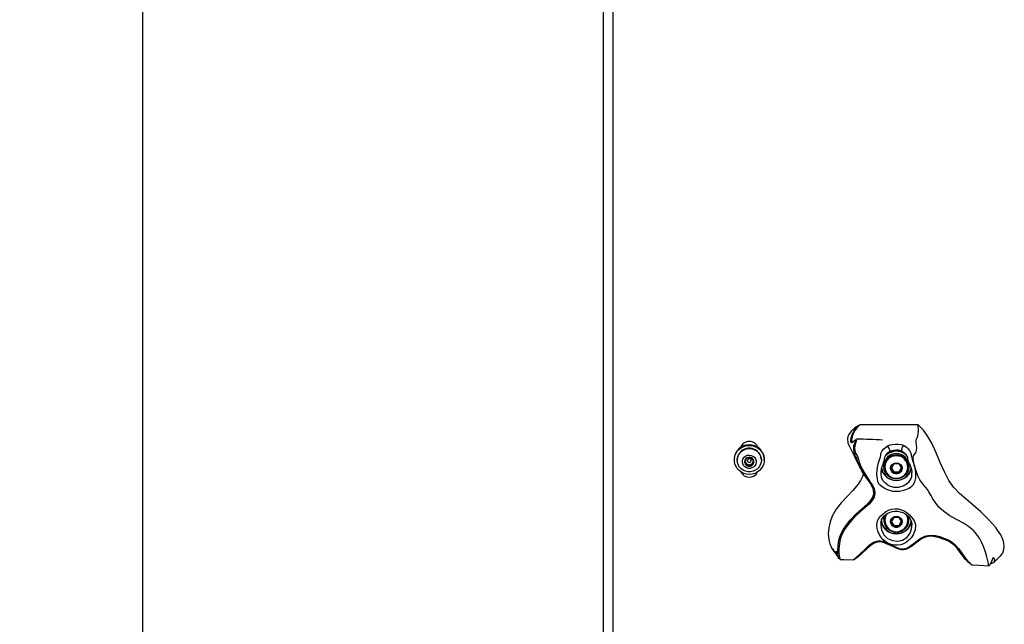
# Model space of a CAD drawing. Units: inches. Extents: x 0.5 to 17.3, y 0.1 to 10.6.
# Drawn here: x 1.1 to 2.2, y 7.8 to 8.4 of the extents above; entities that cross this region are included whole.
import ezdxf

# ---------------------------------------------------------------- set-up
doc = ezdxf.new("R2010")
doc.units = ezdxf.units.IN
doc.header["$MEASUREMENT"] = 0
doc.layers.add('FORMAT', color=7, linetype='Continuous')
doc.styles.add('SLDTEXTSTYLE0', font='TXT', dxfattribs={"width": 0.7})
doc.dimstyles.new('SLDDIMSTYLE0', dxfattribs={"dimtxt": 0.080892, "dimasz": 0.09375, "dimexe": 0, "dimexo": 0.0625, "dimgap": 0.020223, "dimtad": 0, "dimlfac": 24, "dimrnd": 1e-09, "dimzin": 12, "dimdsep": 46, "dimtxsty": 'SLDTEXTSTYLE0', "dimsah": 1, "dimcen": 0.09, "dimadec": 0, "dimazin": 3, "dimtfac": 1, "dimtofl": 0, "dimtmove": 0, "dimatfit": 3, "dimfxl": 1, "dimfrac": 2, "dimtolj": 1, "dimtzin": 12, "dimarcsym": 0})

# ---------------------------------------------------------------- blocks, each defined once
blk = doc.blocks.new('_D')
at = {"layer": 'FORMAT', "color": 7}
for p, q in [((1.8856, 9.9713), (0.7799, 9.9713)), ((0.9049, 9.9713), (0.9049, 6.8742)), ((0.9049, 6.7793), (0.9049, 6.8045)), ((0.9049, 6.8045), (1.0334, 6.8045)), ((1.0334, 6.8045), (1.0334, 6.7793)), ((0.9049, 6.1517), (0.9049, 6.1265)), ((1.0334, 6.1265), (1.0334, 6.1517)), ((0.9049, 6.1265), (1.0334, 6.1265)), ((0.9049, 2.9597), (0.9049, 6.0568)), ((1.8856, 2.9597), (0.7799, 2.9597))]:
    blk.add_line(p, q, dxfattribs=at)
for points in [[(0.9049, 9.9713), (0.8892, 9.8775), (0.9205, 9.8775)], [(0.9049, 2.9597), (0.9205, 3.0535), (0.8892, 3.0535)]]:
    blk.add_solid(points, dxfattribs=at)
at = {"layer": 'FORMAT', "color": 7, "char_height": 0.08333, "attachment_point": 1, "rotation": 90, "style": 'SLDTEXTSTYLE0'}
for s, insert in [('4274.25mm', (0.926, 6.1517)), ('168.28in', (0.7806, 6.2344))]:
    blk.add_mtext(s, dxfattribs=dict(at, insert=insert))
blk = doc.blocks.new('_D_3')
at = {"layer": 'FORMAT', "color": 7}
for p, q in [((1.7314, 8.9185), (1.1251, 8.9185)), ((1.2501, 8.9185), (1.2501, 6.3676)), ((1.2501, 6.2727), (1.2501, 6.2979)), ((1.2501, 6.2979), (1.3786, 6.2979)), ((1.3786, 6.2979), (1.3786, 6.2727)), ((1.2501, 5.6451), (1.2501, 5.6199)), ((1.3786, 5.6199), (1.3786, 5.6451)), ((1.2501, 5.6199), (1.3786, 5.6199)), ((1.2501, 2.9993), (1.2501, 5.5502)), ((1.8856, 2.9993), (1.1251, 2.9993))]:
    blk.add_line(p, q, dxfattribs=at)
for points in [[(1.2501, 8.9185), (1.2345, 8.8247), (1.2657, 8.8247)], [(1.2501, 2.9993), (1.2657, 3.093), (1.2345, 3.093)]]:
    blk.add_solid(points, dxfattribs=at)
at = {"layer": 'FORMAT', "color": 7, "char_height": 0.08333, "attachment_point": 1, "rotation": 90, "style": 'SLDTEXTSTYLE0'}
for s, insert in [('3608.33mm', (1.2712, 5.6451)), ('142.06in', (1.1259, 5.7278))]:
    blk.add_mtext(s, dxfattribs=dict(at, insert=insert))

msp = doc.modelspace()

# ---------------------------------------------------------------- linework, layer by layer
at = {"color": 7, "linetype": 'Continuous', "lineweight": 25}
for p, q in [((1.7709924, 6.9966802), (1.7709924, 8.9084084)), ((1.7814091, 8.9057124), (1.7814091, 6.9939842)), ((2.1264015, 7.9885859), (2.0606117, 7.9885859)), ((1.9450488, 7.9640947), (1.9438608, 7.9640947)), ((2.0521009, 7.9693935), (2.0523038, 7.9694124)), ((1.9186591, 7.9498483), (1.9186591, 7.9491473)), ((1.9219091, 7.9491473), (1.9219091, 7.948813)), ((1.9306155, 7.947569), (1.931629, 7.9458733)), ((1.931629, 7.9458733), (1.9329446, 7.9436723)), ((1.9329446, 7.9436723), (1.9329446, 7.9425993)), ((1.9329446, 7.9436723), (1.9355757, 7.9436723)), ((1.9355757, 7.9436723), (1.9382069, 7.9436723)), ((1.9382069, 7.9436723), (1.9395225, 7.9458733)), ((1.9382069, 7.9436723), (1.9382069, 7.9425993)), ((1.9395225, 7.9458733), (1.9405373, 7.9475712)), ((1.9492424, 7.948813), (1.9492424, 7.9491473)), ((1.9524924, 7.9491473), (1.9524924, 7.9498483)), ((2.0875549, 7.9424962), (2.0875549, 7.9414825)), ((2.0987145, 7.9444914), (2.0957075, 7.9394605)), ((2.1047286, 7.9444914), (2.0987145, 7.9444914)), ((2.1077356, 7.9394605), (2.1047286, 7.9444914)), ((2.1158882, 7.9414825), (2.1158882, 7.9424962)), ((2.0887007, 7.9414825), (2.0887007, 7.9411455)), ((2.0957075, 7.9394605), (2.0987145, 7.9344297)), ((2.0960298, 7.9399997), (2.0987145, 7.9355081)), ((2.0987145, 7.9355081), (2.0987145, 7.9344297)), ((2.0987145, 7.9355081), (2.1047286, 7.9355081)), ((2.0987145, 7.9344297), (2.1047286, 7.9344297)), ((2.1047286, 7.9355081), (2.1074133, 7.9399997)), ((2.1047286, 7.9344297), (2.1077356, 7.9394605)), ((2.1047286, 7.9355081), (2.1047286, 7.9344297)), ((2.1147424, 7.9411455), (2.1147424, 7.9414825)), ((2.1193272, 7.9336607), (2.1193799, 7.9346927)), ((2.1010705, 7.927813), (2.1010705, 7.928414)), ((2.1023726, 7.9284073), (2.1023726, 7.927813)), ((2.0875549, 7.8821259), (2.0875549, 7.8811122)), ((2.0887007, 7.8811122), (2.0887007, 7.8807752)), ((2.0987145, 7.884121), (2.0957075, 7.8790902)), ((2.0957075, 7.8790902), (2.0987145, 7.8740593)), ((2.0960298, 7.8796294), (2.0987145, 7.8751377)), ((2.1047286, 7.884121), (2.0987145, 7.884121)), ((2.0987145, 7.8751377), (2.0987145, 7.8740593)), ((2.0987145, 7.8751377), (2.1047286, 7.8751377)), ((2.1077356, 7.8790902), (2.1047286, 7.884121)), ((2.1047286, 7.8751377), (2.1074133, 7.8796294)), ((2.1047286, 7.8740593), (2.1077356, 7.8790902)), ((2.1047286, 7.8751377), (2.1047286, 7.8740593)), ((2.1147424, 7.8807752), (2.1147424, 7.8811122)), ((2.1158882, 7.8811122), (2.1158882, 7.8821259)), ((2.0987145, 7.8740593), (2.1047286, 7.8740593)), ((2.1010705, 7.8674427), (2.1010705, 7.8680436)), ((2.1023726, 7.8680369), (2.1023726, 7.8674427)), ((2.0296852, 7.8478202), (2.0310895, 7.846051)), ((2.0310378, 7.8460098), (2.0317743, 7.8450139)), ((2.0318836, 7.8449385), (2.0327512, 7.844036)), ((2.0332951, 7.8430448), (2.0334769, 7.8427848))]:
    msp.add_line(p, q, dxfattribs=at)
at = {"color": 7, "linetype": 'Continuous', "lineweight": 25, "flags": 128}
for points in [[(2.0591639, 7.9881441), (2.0548782, 7.9853519), (2.0510586, 7.9820049), (2.0479915, 7.9778822), (2.0469723, 7.975498), (2.0464537, 7.9729727), (2.0469175, 7.9685875), (2.0483553, 7.9651755)], [(2.0610972, 7.939843), (2.0606271, 7.9407345), (2.0590599, 7.9445586), (2.0579901, 7.9480018), (2.057193, 7.9507175), (2.0564206, 7.9525382), (2.0556238, 7.9536387), (2.0547845, 7.9550792), (2.0539557, 7.9577145), (2.0535128, 7.9612397), (2.0538746, 7.9652712), (2.0547686, 7.9683243), (2.0559102, 7.9710879), (2.0560924, 7.9717583), (2.0560815, 7.9718638), (2.0560348, 7.9719264), (2.0559523, 7.9719389), (2.0558453, 7.9719137), (2.0544823, 7.9710495), (2.0532817, 7.9700483), (2.0520327, 7.9689587), (2.0515, 7.9685974), (2.0510618, 7.9684898), (2.0507256, 7.9686814), (2.0504883, 7.9691289), (2.0502474, 7.9705045), (2.0505153, 7.9740471), (2.0516779, 7.9778656), (2.0536191, 7.9815787), (2.0561519, 7.9850016), (2.0591639, 7.9881441)], [(2.0606117, 7.9885858), (2.0575675, 7.9855854), (2.0549891, 7.9823438), (2.0529752, 7.9788587), (2.0516889, 7.9752704), (2.0512483, 7.9719074), (2.0513685, 7.9705125), (2.0517654, 7.9695783), (2.0521009, 7.9693935)], [(2.0591639, 7.9881441), (2.0598592, 7.9884556), (2.0606117, 7.9885858)], [(2.208611, 7.832181), (2.208733, 7.8321501), (2.2100848, 7.832419), (2.2116435, 7.833187), (2.2123428, 7.833859), (2.2129394, 7.8352503), (2.2128784, 7.8367184), (2.2122749, 7.8377296), (2.2118315, 7.8377925), (2.2115036, 7.8378718), (2.2113156, 7.8382775), (2.2111051, 7.8386294), (2.2109051, 7.8386012), (2.2105974, 7.8380954), (2.2098948, 7.836305), (2.2091506, 7.8342962), (2.2075428, 7.8309302), (2.2067263, 7.8297925), (2.2062474, 7.8295881), (2.2059467, 7.8302678), (2.2056527, 7.8320191), (2.2047972, 7.8365465), (2.2036372, 7.8412205), (2.2021637, 7.8460978), (2.2002997, 7.8511996), (2.1980755, 7.8561949), (2.1954813, 7.8608493), (2.1923998, 7.865219), (2.1888413, 7.8691938), (2.1833508, 7.8738114), (2.1774728, 7.8776376), (2.1698554, 7.8818228), (2.1621967, 7.8860418), (2.1548649, 7.8910248), (2.1497911, 7.8958509), (2.1454639, 7.9014221), (2.1430224, 7.9053119), (2.1407155, 7.9092967), (2.1383971, 7.9132093), (2.1367345, 7.9157001), (2.1350356, 7.9179139), (2.1327042, 7.9206422), (2.1304494, 7.923404), (2.1283577, 7.926581), (2.1264296, 7.9304849), (2.124753, 7.9346712), (2.1232865, 7.9389027), (2.1220135, 7.9431226), (2.120948, 7.947569), (2.1205986, 7.9513335), (2.1210468, 7.9535727), (2.1220304, 7.9550054), (2.1236413, 7.9570996), (2.1246446, 7.9601692), (2.1248345, 7.9627572), (2.1246597, 7.9656754), (2.1241712, 7.9687853), (2.1240815, 7.9714638), (2.1244818, 7.9724039), (2.1250242, 7.9731902), (2.1260626, 7.9760688), (2.1266728, 7.9820389), (2.1264015, 7.9885859), (2.1264015, 7.9885859)], [(2.2139421, 7.8726599), (2.2059126, 7.8817481), (2.1970869, 7.8902489), (2.1884657, 7.8978025), (2.1804858, 7.9046006), (2.1732276, 7.9111832), (2.1667656, 7.9180962), (2.1611732, 7.9258821), (2.1559453, 7.9356904), (2.1512696, 7.9463411), (2.146693, 7.9572772), (2.1417626, 7.9679415), (2.1374085, 7.9756673), (2.1323585, 7.9826352), (2.1264015, 7.9885859)], [(1.9355757, 7.9654876), (1.9386842, 7.9652093), (1.9416867, 7.9643841), (1.9444812, 7.9630401), (1.9469724, 7.9612229), (1.9490755, 7.9589945), (1.9507189, 7.9564308), (1.9518466, 7.953619), (1.9524202, 7.950655), (1.9524202, 7.9476396), (1.9518466, 7.9446756), (1.9507189, 7.9418638), (1.9490755, 7.9393001), (1.9469724, 7.9370717), (1.9444812, 7.9352546), (1.9416867, 7.9339105), (1.9386842, 7.9330853), (1.9355757, 7.9328071), (1.9324673, 7.9330853), (1.9294647, 7.9339105), (1.9266703, 7.9352546), (1.924179, 7.9370717), (1.9220759, 7.9393001), (1.9204326, 7.9418638), (1.9193048, 7.9446756), (1.9187312, 7.9476396), (1.9187312, 7.950655), (1.9193048, 7.953619), (1.9204326, 7.9564308), (1.9220759, 7.9589945), (1.924179, 7.9612229), (1.9266703, 7.9630401), (1.9294647, 7.9643841), (1.9324673, 7.9652093), (1.9355757, 7.9654876)], [(2.0568919, 7.97244), (2.0569414, 7.9724376), (2.0569878, 7.9723242), (2.0570003, 7.9721445), (2.0568341, 7.9712715), (2.0565041, 7.9703357), (2.0551589, 7.9665367), (2.0546324, 7.9628203), (2.0549369, 7.9594971), (2.0557204, 7.9568864), (2.056594, 7.9552523), (2.0573977, 7.9541424), (2.0581654, 7.9524905), (2.058926, 7.9499656), (2.0598623, 7.9466166), (2.0612269, 7.9427725), (2.0630997, 7.9387675), (2.0653899, 7.9347553), (2.0679035, 7.9308326), (2.0704402, 7.9269746), (2.0716001, 7.925154), (2.0726321, 7.9235975), (2.0746238, 7.9206938), (2.0765368, 7.9168355), (2.0774202, 7.9120704), (2.0765397, 7.9071076), (2.0740344, 7.902832), (2.0708379, 7.8992623), (2.0640433, 7.8931425), (2.0576493, 7.8872532), (2.0515135, 7.8809499), (2.0475477, 7.8763632), (2.0438313, 7.871509), (2.0407243, 7.8661853), (2.0390021, 7.8619607), (2.0377998, 7.8575428), (2.0367049, 7.8483551), (2.0368026, 7.8437683), (2.0374426, 7.8393354), (2.0378871, 7.8374221), (2.0379584, 7.8370119), (2.0379803, 7.8367855), (2.0379809, 7.8365685), (2.0379714, 7.8365616)], [(2.0483216, 7.9651631), (2.0549084, 7.9522024), (2.0610157, 7.9399145)], [(2.1103689, 7.9653538), (2.1132308, 7.9633933), (2.1150985, 7.9615886), (2.1165149, 7.9597934), (2.1181303, 7.9567636), (2.1183863, 7.9554302), (2.1184751, 7.9541523), (2.1190963, 7.9517942), (2.1203994, 7.9478525), (2.1212589, 7.9452671), (2.1221016, 7.9424915), (2.1223149, 7.941701), (2.1234002, 7.9353521), (2.1234581, 7.9320211), (2.1231736, 7.9287716), (2.1222692, 7.9243596), (2.120607, 7.9207912), (2.1193289, 7.9193589), (2.1176994, 7.9180716), (2.1157769, 7.9169126), (2.1111928, 7.9149374), (2.1051249, 7.913496), (2.0978097, 7.9135726), (2.0909003, 7.9156146), (2.0879189, 7.9171298), (2.0851814, 7.9189051), (2.0824203, 7.9213549), (2.0814027, 7.9228781), (2.0808177, 7.924563), (2.0802569, 7.9276898), (2.0797508, 7.9326409), (2.0800431, 7.9384442), (2.0813247, 7.9446818), (2.0826915, 7.9493332), (2.0837424, 7.9526784), (2.0840391, 7.953945), (2.0841052, 7.9548624), (2.0841585, 7.9561756), (2.0848502, 7.9578607), (2.0858627, 7.9594603), (2.087265, 7.9611741), (2.091341, 7.9645823)], [(2.091341, 7.9645823), (2.0917946, 7.9648495), (2.0946326, 7.9659587), (2.1005583, 7.9668818), (2.1038262, 7.966872), (2.1070339, 7.9664662), (2.1087728, 7.9660202), (2.1103689, 7.9653538)], [(2.091341, 7.9645823), (2.092167, 7.9637754), (2.0929318, 7.9627969), (2.0935663, 7.9617349), (2.0940134, 7.9606853), (2.0942327, 7.9597428), (2.0942043, 7.9589923), (2.093931, 7.9585016), (2.0938797, 7.9584604)], [(2.108298, 7.9590101), (2.1082561, 7.9590386), (2.1079032, 7.9595293), (2.1077867, 7.9602978), (2.1079174, 7.9612737), (2.1082833, 7.9623674), (2.1088509, 7.9634787), (2.109568, 7.9645055), (2.1103689, 7.9653538)], [(1.9287424, 7.9602454), (1.9313525, 7.9613679), (1.9341472, 7.9619417), (1.9370043, 7.9619417), (1.939799, 7.9613679), (1.9424091, 7.9602454), (1.9447205, 7.9586233), (1.9466323, 7.9565724), (1.9480609, 7.9541823), (1.9489437, 7.9515577), (1.9492424, 7.948813), (1.9489437, 7.9460684), (1.9480609, 7.9434437), (1.9466323, 7.9410537), (1.9447205, 7.9390028), (1.9424091, 7.9373806), (1.939799, 7.9362581), (1.9370043, 7.9356843), (1.9341472, 7.9356843), (1.9313525, 7.9362581), (1.9287424, 7.9373806), (1.9264309, 7.9390028), (1.9245192, 7.9410537), (1.9230906, 7.9434437), (1.9222077, 7.9460684), (1.9219091, 7.948813), (1.9222077, 7.9515577), (1.9230906, 7.9541823), (1.9245192, 7.9565724), (1.9264309, 7.9586233), (1.9287424, 7.9602454)], [(1.9316695, 7.9535366), (1.9336397, 7.9543122), (1.9357536, 7.9545456), (1.9378542, 7.9542195), (1.9397859, 7.9533581), (1.9414053, 7.9520252), (1.9425924, 7.9503196), (1.943259, 7.948368), (1.9433559, 7.9463151), (1.9428757, 7.944313), (1.9418541, 7.9425103), (1.9403669, 7.9410406), (1.9385243, 7.9400131), (1.9364631, 7.9395038), (1.934336, 7.9395506), (1.9323009, 7.94015), (1.9305087, 7.9412575), (1.9290923, 7.9427909), (1.9281567, 7.9446367), (1.9277713, 7.9466578), (1.9279648, 7.9487044), (1.9287227, 7.9506247), (1.9299889, 7.9522762), (1.9316695, 7.9535366)], [(2.0867093, 7.9448043), (2.0870725, 7.9456635), (2.0877464, 7.9473733), (2.088272, 7.9493389), (2.0883752, 7.9503306), (2.0883776, 7.9509031), (2.0883723, 7.9510302), (2.0883723, 7.9510303), (2.0883723, 7.9510303), (2.0883723, 7.9510304), (2.0883743, 7.9512192), (2.0884357, 7.9515517), (2.088632, 7.9521306), (2.0890597, 7.9530422), (2.0897628, 7.9542308), (2.0909186, 7.9557708), (2.0924976, 7.9573751), (2.0939016, 7.9584315)], [(2.1010705, 7.927813), (2.0981845, 7.928232), (2.0954485, 7.9292132), (2.0929788, 7.9307152), (2.0908801, 7.9326742), (2.0892416, 7.9350069), (2.0881327, 7.9376145), (2.0876004, 7.9403862), (2.0876675, 7.9432045), (2.088331, 7.9459497), (2.0895629, 7.9485053), (2.0913107, 7.9507629), (2.0935003, 7.9526266), (2.0960389, 7.9540173), (2.0988186, 7.9548761), (2.1017216, 7.9551665), (2.1046245, 7.9548761), (2.1074042, 7.9540173), (2.1099428, 7.9526266), (2.1121325, 7.9507629), (2.1138803, 7.9485053), (2.1151121, 7.9459497), (2.1157756, 7.9432045), (2.1158427, 7.9403862), (2.1153105, 7.9376145), (2.1142016, 7.9350069), (2.112563, 7.9326742), (2.1104643, 7.9307152), (2.1079946, 7.9292132), (2.1052587, 7.928232), (2.1023726, 7.927813)], [(2.1071142, 7.9594823), (2.1072215, 7.9594563), (2.1079196, 7.9592003), (2.1082683, 7.9590289), (2.1083525, 7.9589764), (2.1083704, 7.9589636), (2.1083629, 7.9589697)], [(2.1082882, 7.9589836), (2.1086857, 7.9587644), (2.1102976, 7.9575353), (2.1116937, 7.9561287), (2.11285, 7.9546162), (2.1137103, 7.9531484), (2.1141553, 7.9521361), (2.1142881, 7.951732), (2.1143013, 7.9516702), (2.1143113, 7.9514922), (2.1143302, 7.9509042), (2.1144437, 7.9498311), (2.1148121, 7.9483766), (2.1155472, 7.9465523), (2.1163843, 7.9447966), (2.1173157, 7.9427889), (2.118152, 7.9406816), (2.1188574, 7.9382957), (2.1193158, 7.9356791), (2.119356, 7.9346886)], [(1.9374495, 7.949477), (1.9368929, 7.9500901), (1.9361357, 7.9504507), (1.9352933, 7.9505041), (1.9344939, 7.9502419), (1.9338592, 7.9497043), (1.9334858, 7.9489729), (1.9334305, 7.9481592), (1.9337019, 7.947387), (1.9342586, 7.9467739), (1.9350157, 7.9464132), (1.9358581, 7.9463599), (1.9366576, 7.946622), (1.9372923, 7.9471597), (1.9376657, 7.9478911), (1.9377209, 7.9487048), (1.9374495, 7.949477)], [(2.1017216, 7.9457491), (2.1036405, 7.9454697), (2.105389, 7.9446564), (2.1068116, 7.9433814), (2.1077819, 7.941758), (2.1082138, 7.9399305), (2.1080688, 7.9380612), (2.1073597, 7.9363162), (2.1061498, 7.9348507), (2.1045463, 7.9337947), (2.1026919, 7.9332422), (2.1007512, 7.9332422), (2.0988968, 7.9337947), (2.0972934, 7.9348507), (2.0960834, 7.9363162), (2.0953744, 7.9380612), (2.0952294, 7.9399305), (2.0956612, 7.941758), (2.0966315, 7.9433814), (2.0980541, 7.9446564), (2.0998026, 7.9454697), (2.1017216, 7.9457491)], [(2.0643753, 7.9341352), (2.0642433, 7.9330142), (2.0634506, 7.9302986), (2.0612948, 7.9258459), (2.0585053, 7.9217163), (2.052486, 7.9145261), (2.0459851, 7.9076317), (2.0395722, 7.9007002), (2.0338167, 7.8933987), (2.0292882, 7.8853945), (2.0269249, 7.8789895), (2.0253904, 7.8723553), (2.0247915, 7.8655357), (2.0253405, 7.8587246), (2.0265244, 7.8541483), (2.0284471, 7.8498184), (2.0296852, 7.8478202)], [(2.0741611, 7.9198254), (2.0721998, 7.9230959), (2.0701395, 7.9259079), (2.0676649, 7.9292918), (2.0650949, 7.9329875), (2.0626874, 7.936827), (2.0610972, 7.939843)], [(2.0841229, 7.9323239), (2.0844316, 7.9301628), (2.0848369, 7.9288408), (2.0849018, 7.9286788), (2.0862325, 7.9263866), (2.0884458, 7.9238054), (2.0919791, 7.920994), (2.0930477, 7.9203688), (2.0986366, 7.9183881), (2.1045531, 7.9183014), (2.1094678, 7.9197773), (2.1132033, 7.9219964), (2.116103, 7.9245955), (2.1174168, 7.926223), (2.1184487, 7.9281156), (2.119068, 7.9301254), (2.1191738, 7.9306563), (2.1193272, 7.9336607)], [(2.034814, 7.8409271), (2.0341606, 7.8423176), (2.03372, 7.8440895), (2.0336481, 7.8455038), (2.0338221, 7.8458283), (2.0341425, 7.8453022), (2.0345251, 7.8441399), (2.0354009, 7.8412004), (2.0360414, 7.8393025), (2.0366936, 7.837668), (2.0368525, 7.8373184), (2.0368587, 7.8373101), (2.0368528, 7.8373268), (2.0368408, 7.8373585), (2.0367664, 7.8375529), (2.0365473, 7.8381795), (2.0360521, 7.8400623), (2.0356933, 7.8422613), (2.035438, 7.8468871), (2.0363318, 7.8562831), (2.0374368, 7.8608982), (2.0390571, 7.8653471), (2.0420423, 7.8710064), (2.0457124, 7.8761889), (2.0496581, 7.8809929), (2.0558212, 7.8876274), (2.0622485, 7.8935829), (2.069035, 7.8994141), (2.0722539, 7.9026676), (2.0748902, 7.9064314), (2.076191, 7.9108517), (2.0757779, 7.9155256), (2.0741611, 7.9198254), (2.0741611, 7.9198254)], [(2.0914807, 7.8553421), (2.0892962, 7.8567454), (2.0864592, 7.8592089), (2.0840678, 7.8621076), (2.0821881, 7.8652546), (2.0807593, 7.8686289), (2.0799886, 7.8715532), (2.0796737, 7.8745338), (2.0796817, 7.8755304), (2.080618, 7.8802234), (2.0808954, 7.880904), (2.0823724, 7.883598), (2.0842483, 7.8859894), (2.0895124, 7.890385), (2.0928065, 7.8921328), (2.0964196, 7.8933541), (2.0999963, 7.8938825), (2.1036351, 7.8937546), (2.10959, 7.8919889), (2.1107099, 7.8914265), (2.1138423, 7.8894432), (2.1166125, 7.8871485), (2.1205142, 7.882685), (2.1219835, 7.8801731), (2.1230214, 7.8773818), (2.1233701, 7.8754228), (2.1230128, 7.8706384), (2.122888, 7.8701154), (2.1206677, 7.864565), (2.1185334, 7.8612139), (2.1159254, 7.8582314), (2.1131291, 7.8559837), (2.1099854, 7.8542642), (2.1066413, 7.8531508), (2.1031496, 7.8526297), (2.0995036, 7.852732), (2.095926, 7.8534612), (2.0938334, 7.8542008)], [(2.0841761, 7.8776481), (2.0843936, 7.8791694), (2.0850842, 7.8813829), (2.0861032, 7.8833807), (2.0876157, 7.8853943), (2.0896746, 7.8873047), (2.0920449, 7.8888615), (2.094615, 7.8900304), (2.0973506, 7.8908175), (2.1002687, 7.8911914), (2.1032401, 7.8911147), (2.1061936, 7.8905687), (2.1090247, 7.8895887), (2.1115638, 7.8882705), (2.1137625, 7.8867194), (2.115562, 7.8850424), (2.1170283, 7.8832189), (2.1182287, 7.8810838), (2.1189599, 7.8790112), (2.1193334, 7.8769892), (2.1193928, 7.8753781)], [(2.0875549, 7.8821259), (2.0876675, 7.8838479), (2.0882237, 7.8862807)], [(2.0840164, 7.8753651), (2.0849037, 7.8700561), (2.0877504, 7.8644303), (2.0918318, 7.8604287), (2.0971944, 7.8578709), (2.1030472, 7.8572347), (2.1085908, 7.858488), (2.1133943, 7.8614741), (2.1155134, 7.8637555), (2.1171964, 7.8663769), (2.1189808, 7.8712423), (2.1193691, 7.8738054), (2.1193836, 7.8753789)], [(2.1017216, 7.8853787), (2.1036405, 7.8850993), (2.105389, 7.884286), (2.1068116, 7.883011), (2.1077819, 7.8813876), (2.1082138, 7.8795601), (2.1080688, 7.8776908), (2.1073597, 7.8759459), (2.1061498, 7.8744803), (2.1045463, 7.8734243), (2.1026919, 7.8728718), (2.1007512, 7.8728718), (2.0988968, 7.8734243), (2.0972934, 7.8744803), (2.0960834, 7.8759459), (2.0953744, 7.8776908), (2.0952294, 7.8795601), (2.0956612, 7.8813876), (2.0966315, 7.883011), (2.0980541, 7.884286), (2.0998026, 7.8850993), (2.1017216, 7.8853787)], [(2.1155351, 7.8851623), (2.1157756, 7.8838479), (2.1158882, 7.8821259)], [(2.0938334, 7.8542008), (2.0994979, 7.8513297), (2.1051946, 7.8490738), (2.1097679, 7.8485544), (2.1141616, 7.8498672), (2.1182343, 7.85239), (2.1221234, 7.8554182), (2.1260903, 7.8585537), (2.1303891, 7.8614114), (2.1353221, 7.8634388), (2.1405868, 7.8641115), (2.145819, 7.8636454), (2.150773, 7.8624604), (2.1602225, 7.8588068), (2.1646512, 7.8562562), (2.1686996, 7.8529453), (2.1720159, 7.8490544), (2.1748507, 7.8449658), (2.1775297, 7.8409899), (2.1803073, 7.8372899), (2.1825397, 7.8347524), (2.184596, 7.8327326)], [(2.2175885, 7.8389471), (2.2198594, 7.8412033), (2.2215586, 7.8435299), (2.2228024, 7.8461065), (2.2236804, 7.8513848), (2.2233111, 7.8548934), (2.2223773, 7.8583107), (2.2196447, 7.8642882), (2.2160588, 7.869852), (2.2139421, 7.8726599)], [(2.053429, 7.836095), (2.0534459, 7.8361092), (2.053564, 7.8363139), (2.0537234, 7.8365473), (2.0539042, 7.8367664), (2.0547458, 7.8375823), (2.0566057, 7.8391634), (2.0603312, 7.8424392), (2.0675963, 7.8494875), (2.0714396, 7.8529748), (2.075837, 7.8559982), (2.0783941, 7.8570854), (2.0811405, 7.8576699), (2.0839523, 7.8576825), (2.0866768, 7.8571704), (2.0914807, 7.8553421)], [(2.1220967, 7.853899), (2.1188287, 7.8514245), (2.1145199, 7.8488647), (2.1121477, 7.847978), (2.1096282, 7.8475475), (2.1070841, 7.8476637), (2.1045936, 7.848204), (2.0998626, 7.850009), (2.0953078, 7.8522406), (2.0907483, 7.8544613), (2.0859491, 7.8561876), (2.080827, 7.856461), (2.0759972, 7.854738), (2.0718355, 7.8517539), (2.0680525, 7.8482812), (2.0625389, 7.842953), (2.0568145, 7.8381234), (2.0556174, 7.8372605), (2.0545356, 7.8365302), (2.0542151, 7.8363243), (2.0541635, 7.836292), (2.0541355, 7.8362751)], [(2.0938334, 7.8542008), (2.0926654, 7.8547796), (2.0914807, 7.8553421)], [(2.1802557, 7.8362428), (2.1795533, 7.8369708), (2.1766968, 7.8406111), (2.1739867, 7.8444965), (2.1711806, 7.8484271), (2.1679741, 7.8520856), (2.1640906, 7.8551635), (2.1597678, 7.8575973), (2.1504581, 7.861183), (2.1456005, 7.8623509), (2.1405571, 7.8627929), (2.1355686, 7.8621308), (2.1309127, 7.8601985), (2.1308884, 7.8601826)], [(2.0298877, 7.847565), (2.0299527, 7.847466), (2.0310897, 7.8459593)], [(2.0319067, 7.8449186), (2.030302, 7.8475179), (2.0299168, 7.8485318), (2.0299521, 7.8486419), (2.0301383, 7.8484073), (2.0307413, 7.8473601), (2.0314829, 7.8460194), (2.0331495, 7.843253), (2.0332951, 7.8430448)], [(2.0332523, 7.8430153), (2.034166, 7.8417796), (2.0347236, 7.8408821)], [(2.0354983, 7.8397609), (2.0351627, 7.8401851), (2.034814, 7.8409271)], [(2.0354055, 7.8398205), (2.0362575, 7.8389417), (2.0368023, 7.8387291)], [(2.0379714, 7.8365616), (2.0379649, 7.836557), (2.0379554, 7.8365845)], [(2.0379708, 7.836542), (2.042502, 7.8364072), (2.0534126, 7.8360761), (2.0534284, 7.8360756)], [(2.184596, 7.8327326), (2.1848228, 7.8325098), (2.1862493, 7.8312853), (2.1868194, 7.8308761), (2.1871675, 7.8307255), (2.1871678, 7.830727)], [(2.1871677, 7.8307246), (2.1953524, 7.8302459), (2.2061044, 7.8295776), (2.2063594, 7.8295607)]]:
    msp.add_lwpolyline(points, dxfattribs=at)
at = {"color": 7, "linetype": 'Continuous', "lineweight": 25}
for centre, radius, start, end in [((1.9352876, 7.94956), 0.016631, 89.0071525, 179.0069019), ((1.9355757, 7.9594965), 0.0105163, 20.1353498, 159.8646502), ((1.9358885, 7.9495855), 0.016606, 0.9066457, 91.0792999), ((2.0530293, 7.3345667), 0.637898, 87.0183605, 89.6530327), ((1.935625, 7.9487201), 0.0137226, 30.8058075, 178.2158299), ((1.9363946, 7.9491375), 0.0128478, 0.0436492, 30.9645304), ((2.1017216, 7.9421104), 0.0141719, 1.5601208, 178.4398792), ((2.10148, 7.9412811), 0.0127809, 88.9171142, 179.0969402), ((2.1014824, 7.9409385), 0.0127864, 88.9283679, 178.2061411), ((2.1017272, 7.9415616), 0.0172916, 48.1330835, 137.3425148), ((2.1017276, 7.9422147), 0.0173337, 55.5848123, 132.7289907), ((2.0963794, 7.954794), 0.0044363, 106.9571139, 124.479), ((2.1017225, 7.9420186), 0.0182842, 72.8154884, 111.3112287), ((2.1019631, 7.9412811), 0.0127809, 0.9030598, 91.0828858), ((2.1019643, 7.9409469), 0.0127781, 0.4549758, 91.0885132), ((1.935369, 7.9469668), 0.0050556, 118.6552531, 179.6097913), ((1.9626946, 7.9306338), 0.0362827, 145.0798833, 153.1851611), ((1.935369, 7.9470357), 0.0050556, 180.3902087, 241.3447469), ((1.9009758, 7.9264784), 0.0358034, 26.7604932, 34.9744624), ((1.9353009, 7.9480766), 0.0042822, 175.6251002, 210.9653731), ((1.9355469, 7.9482597), 0.0045875, 211.3454207, 270.3597268), ((1.9355757, 7.9466649), 0.0054199, 60.9571042, 119.0428958), ((1.9355757, 7.9323052), 0.0192784, 82.1556931, 97.8443069), ((1.9355757, 7.9235012), 0.0192784, 82.1556931, 97.8443069), ((1.9355757, 7.9473376), 0.0054199, 240.9571042, 299.0428958), ((1.9356045, 7.9482597), 0.0045875, 269.6402732, 328.6545793), ((1.9357825, 7.9469668), 0.0050556, 0.3902087, 61.3447469), ((1.9088693, 7.9308804), 0.0358034, 26.7604932, 34.9744624), ((1.9357825, 7.9470357), 0.0050556, 298.6552531, 359.6097913), ((1.9691366, 7.9270994), 0.0345961, 144.881955, 153.3830894), ((1.9358541, 7.9480756), 0.0042786, 329.0215676, 5.8334307), ((2.1102158, 7.9333507), 0.0261484, 154.0221512, 182.2441703), ((1.9355757, 7.9402348), 0.0105451, 205.9969656, 334.0030343), ((2.0888475, 7.9332821), 0.0048207, 171.9566489, 191.4652648), ((2.101728, 7.9438529), 0.0178406, 194.9302079, 342.9797004), ((2.1014804, 7.9428745), 0.0167203, 188.61424, 270.8265758), ((2.1016998, 7.941287), 0.0129942, 179.7693778, 358.9099875), ((2.1019595, 7.9428835), 0.0167292, 269.1851991, 350.3922271), ((2.101317, 7.8811451), 0.0137047, 156.3890945, 268.9694059), ((2.1009903, 7.8810934), 0.0122896, 142.1859254, 179.9126916), ((2.1010614, 7.8807337), 0.0123614, 137.6885832, 178.9120618), ((2.1024639, 7.8807586), 0.0122784, 359.6240914, 35.8589025), ((2.1024795, 7.8810975), 0.0122629, 0.0687823, 32.3251444), ((2.0923076, 7.8759134), 0.0083093, 167.6532272, 183.7835182), ((2.101728, 7.8834523), 0.0178151, 192.0328462, 346.0426169), ((2.1014501, 7.8824567), 0.0166733, 186.0065667, 270.932969), ((2.1016998, 7.8809167), 0.0129942, 179.7693778, 358.9099875), ((2.1019667, 7.8824936), 0.0167098, 269.1595882, 352.5592444), ((2.102118, 7.8811617), 0.0137213, 271.0632686, 19.6169928), ((2.1993809, 7.7550599), 0.1254672, 123.086169, 128.0225261), ((2.395536, 7.4816051), 0.4618982, 124.9558165, 126.2961813), ((2.1966568, 7.8498143), 0.0212179, 220.2240744, 234.2084276), ((2.1907395, 7.8394857), 0.0094608, 226.6728866, 247.8111537), ((2.4272448, 7.6174616), 0.304962, 133.3415999, 134.93306)]:
    msp.add_arc(centre, radius, start, end, dxfattribs=at)

# ---------------------------------------------------------------- dimensions: what is measured, and where the dimension line sits
at = {"layer": 'FORMAT', "color": 7}
for base, p1, p2, picture, middle in [((0.9048507, 9.9712658), (1.9355757, 2.9597055), (1.9355757, 9.9712658), '_D', (0.9048507, 6.4654857)), ((1.2500869, 2.9992888), (1.7814091, 8.9184701), (1.9355757, 2.9992888), '_D_3', (1.2500869, 5.9588795))]:
    dim = msp.add_linear_dim(base=base, p1=p1, p2=p2, angle=90, dimstyle='SLDDIMSTYLE0', dxfattribs=at)
    dim.commit()
    dim.dimension.update_dxf_attribs({"geometry": picture, "text_midpoint": middle, "dimtype": 160})

doc.saveas('drawing.dxf')
